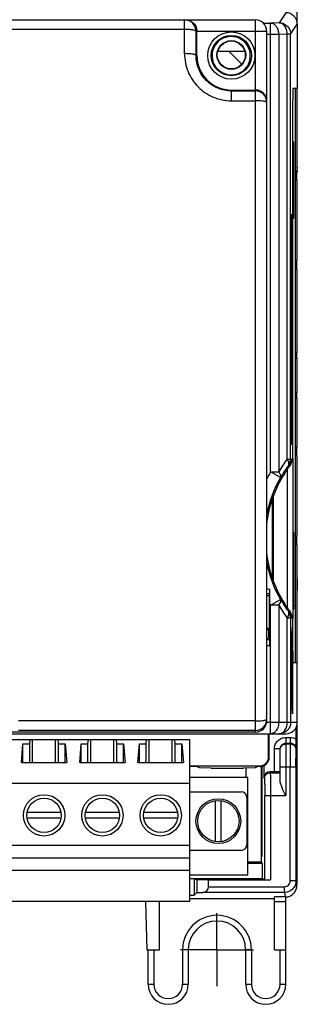
# Model space of a CAD drawing. Units: inches. Extents: x 0 to 17, y 0 to 11.
# Drawn here: x 5.1 to 5.9, y 6.5 to 9.2 of the extents above; entities that cross this region are included whole.
import ezdxf

# ---------------------------------------------------------------- set-up
doc = ezdxf.new("R2010")
doc.units = ezdxf.units.IN
doc.header["$LTSCALE"] = 0.935
doc.header["$MEASUREMENT"] = 0
doc.linetypes.add('CENTER', pattern=[0.6, 0.375, -0.075, 0.075, -0.075])
doc.layers.get('0').update_dxf_attribs({"linetype": 'CONTINUOUS'})
doc.layers.add('AXIS_PART', color=7, linetype='CONTINUOUS')

msp = doc.modelspace()

# ---------------------------------------------------------------- linework, layer by layer
at = {"color": 7, "linetype": 'CONTINUOUS'}
for p, q in [((5.8587, 9.2096), (5.8587, 9.6316)), ((4.8146, 9.2207), (5.7437, 9.2207)), ((5.8587, 9.209), (5.8587, 9.0336)), ((5.5831, 9.123), (5.5831, 9.1892)), ((5.7752, 7.2994), (5.7752, 9.1892)), ((5.7148, 9.1339), (5.6404, 9.1339)), ((5.6715, 9.1339), (5.706, 9.0994)), ((5.6776, 9.0285), (5.7437, 9.0285)), ((5.847, 9.0336), (5.8587, 9.0336)), ((5.8524, 9.0333), (5.8524, 7.4584)), ((5.8574, 9.0333), (5.8574, 8.8049)), ((5.8587, 8.8169), (5.8587, 9.0333)), ((5.8464, 8.0162), (5.8464, 9.0021)), ((5.8474, 8.886), (5.849, 8.886)), ((5.8473, 8.686), (5.8473, 8.8766)), ((5.8493, 8.8758), (5.8473, 8.8758)), ((5.8491, 8.8766), (5.8491, 8.8758)), ((5.8493, 8.6868), (5.8493, 8.8758)), ((5.8574, 8.8049), (5.8524, 8.8047)), ((5.8576, 8.7813), (5.8575, 8.8049)), ((5.8587, 8.8074), (5.858, 8.8033)), ((5.8576, 8.7813), (5.8576, 8.5608)), ((5.8425, 8.6868), (5.8458, 8.6868)), ((5.8425, 8.0569), (5.8425, 8.6868)), ((5.8442, 8.6868), (5.8442, 8.5453)), ((5.8458, 8.6868), (5.8458, 8.0569)), ((5.8473, 8.6868), (5.8493, 8.6868)), ((5.849, 8.6765), (5.8474, 8.6765)), ((5.8491, 8.6868), (5.8491, 8.686)), ((5.8431, 8.5307), (5.8429, 8.5593)), ((5.8432, 8.5828), (5.843, 8.5667)), ((5.843, 8.5728), (5.8436, 8.5728)), ((5.843, 8.5667), (5.843, 8.5661)), ((5.8433, 8.5845), (5.8432, 8.5828)), ((5.8436, 8.5728), (5.8433, 8.5845)), ((5.8436, 8.5728), (5.8437, 8.5649)), ((5.8575, 8.5372), (5.8576, 8.5608)), ((5.843, 8.5172), (5.8428, 8.5371)), ((5.8428, 8.5371), (5.8428, 8.5026)), ((5.8429, 8.5453), (5.843, 8.5307)), ((5.8439, 8.5307), (5.8439, 8.5329)), ((5.8574, 8.5372), (5.8524, 8.5374)), ((5.8574, 8.5372), (5.8574, 8.3088)), ((5.858, 8.3088), (5.858, 8.5372)), ((5.8425, 8.5172), (5.843, 8.5172)), ((5.843, 8.4983), (5.843, 8.5172)), ((5.8435, 8.5059), (5.8435, 8.488)), ((5.8439, 8.5183), (5.8439, 8.5307)), ((5.8439, 8.5158), (5.8439, 8.5183)), ((5.8439, 8.5022), (5.8439, 8.5158)), ((5.8428, 8.5026), (5.843, 8.4983)), ((5.843, 8.4869), (5.8428, 8.4902)), ((5.8428, 8.4902), (5.8428, 8.4877)), ((5.843, 8.4371), (5.843, 8.4869)), ((5.8435, 8.488), (5.8439, 8.4791)), ((5.8439, 8.4979), (5.8439, 8.5022)), ((5.8439, 8.4877), (5.8439, 8.4979)), ((5.8439, 8.4791), (5.8439, 8.4877)), ((5.8428, 8.4701), (5.8428, 8.4683)), ((5.8428, 8.4701), (5.8428, 8.4683)), ((5.8428, 8.4683), (5.8428, 8.4625)), ((5.8439, 8.4624), (5.8439, 8.4505)), ((5.8442, 8.4742), (5.8442, 8.4701)), ((5.8429, 8.42), (5.8428, 8.4282)), ((5.843, 8.4321), (5.8431, 8.428)), ((5.8432, 8.4505), (5.8439, 8.4505)), ((5.8434, 8.4198), (5.8434, 8.428)), ((5.8435, 8.4416), (5.8436, 8.4348)), ((5.8435, 8.44), (5.8435, 8.4416)), ((5.8436, 8.4348), (5.8436, 8.4331)), ((5.8439, 8.4416), (5.8439, 8.4505)), ((5.8439, 8.3834), (5.8439, 8.4364)), ((5.8429, 8.4101), (5.8429, 8.42)), ((5.8431, 8.4056), (5.8429, 8.4101)), ((5.8436, 8.4056), (5.8436, 8.3914)), ((5.8425, 8.3778), (5.8434, 8.3778)), ((5.8434, 8.3778), (5.8434, 8.3573)), ((5.8436, 8.3914), (5.8439, 8.3834)), ((5.8442, 8.3874), (5.8442, 8.2088)), ((5.8434, 8.3573), (5.8425, 8.3573)), ((5.8425, 8.3365), (5.8434, 8.3365)), ((5.8434, 8.3365), (5.8434, 8.3145)), ((5.8434, 8.3145), (5.8425, 8.3145)), ((5.8425, 8.2937), (5.8434, 8.2937)), ((5.8434, 8.2937), (5.8434, 8.2716)), ((5.8574, 8.3088), (5.8524, 8.3087)), ((5.8578, 8.2931), (5.8578, 8.1986)), ((5.8434, 8.2716), (5.8425, 8.2716)), ((5.8431, 8.2088), (5.8439, 8.2088)), ((5.8427, 8.2066), (5.8427, 8.2034)), ((5.8441, 8.2), (5.8441, 8.0963)), ((5.8574, 8.1829), (5.8524, 8.183)), ((5.8574, 8.1829), (5.8574, 8.049)), ((5.858, 8.049), (5.858, 8.1829)), ((5.8439, 8.0875), (5.8425, 8.0875)), ((5.8442, 8.0875), (5.8442, 8.0569)), ((5.8458, 8.0569), (5.8425, 8.0569)), ((5.8574, 8.049), (5.8524, 8.0488)), ((5.8576, 8.0254), (5.8575, 8.049)), ((5.8576, 8.0254), (5.8576, 7.8049)), ((5.844, 8.0147), (5.844, 8.0147)), ((5.831, 7.9875), (5.831, 7.6097)), ((5.7922, 7.911), (5.7922, 7.6862)), ((5.7894, 7.9016), (5.7894, 7.6957)), ((5.8473, 7.6143), (5.8473, 7.8066)), ((5.8493, 7.8049), (5.8473, 7.8049)), ((5.8474, 7.816), (5.849, 7.816)), ((5.8491, 7.8066), (5.8491, 7.8049)), ((5.8493, 7.6159), (5.8493, 7.8049)), ((5.8575, 7.7813), (5.8576, 7.8049)), ((5.8574, 7.7813), (5.8524, 7.7815)), ((5.8574, 7.7813), (5.8574, 7.4584)), ((5.858, 7.6884), (5.858, 7.7813)), ((5.858, 7.6884), (5.8586, 7.6849)), ((5.8586, 7.6849), (5.8587, 7.6569)), ((5.783, 7.647), (5.7752, 7.647)), ((5.7752, 7.6421), (5.7813, 7.6421)), ((5.7813, 7.6421), (5.783, 7.647)), ((5.7813, 7.6421), (5.7813, 7.5268)), ((5.783, 7.647), (5.7831, 7.658)), ((5.8587, 7.4584), (5.8587, 7.6569)), ((5.7831, 7.5057), (5.7831, 7.6196)), ((5.8473, 7.6159), (5.8493, 7.6159)), ((5.8491, 7.6159), (5.8491, 7.6143)), ((5.849, 7.6048), (5.8474, 7.6048)), ((5.844, 7.5818), (5.844, 7.5825)), ((5.8464, 7.4896), (5.8464, 7.5813)), ((5.7752, 7.5529), (5.7799, 7.5529)), ((5.7752, 7.5496), (5.7799, 7.5496)), ((5.7799, 7.5529), (5.7799, 7.5268)), ((5.8418, 7.4826), (5.8451, 7.5535)), ((5.8451, 7.5535), (5.8452, 7.5545)), ((5.8455, 7.5388), (5.8455, 7.334)), ((5.7752, 7.5233), (5.7776, 7.5233)), ((5.7752, 7.5219), (5.783, 7.5219)), ((5.7752, 7.5057), (5.7831, 7.5057)), ((5.7776, 7.5233), (5.7799, 7.5268)), ((5.7813, 7.5268), (5.7799, 7.5268)), ((5.7813, 7.5268), (5.783, 7.5219)), ((5.7831, 7.5057), (5.783, 7.5219)), ((5.8439, 7.5276), (5.8439, 7.3452)), ((5.8417, 7.4049), (5.8417, 7.4679)), ((5.8587, 7.4581), (5.847, 7.4581)), ((5.8587, 6.8601), (5.8587, 7.4581)), ((5.8451, 7.3193), (5.8418, 7.3902)), ((5.8452, 7.3183), (5.8451, 7.3193)), ((2.7469, 7.2632), (5.8272, 7.2632)), ((5.7437, 7.2679), (4.8146, 7.2679)), ((5.78, 7.2002), (5.78, 7.2632)), ((5.7816, 7.1985), (5.7816, 7.2632)), ((5.8555, 7.2489), (5.8555, 7.2817)), ((3.0039, 7.2474), (5.5639, 7.2474)), ((5.1243, 7.2353), (5.1253, 7.2474)), ((5.1324, 7.1844), (5.1324, 7.2474)), ((5.1954, 7.1844), (5.1954, 7.2474)), ((5.2035, 7.2353), (5.2025, 7.2474)), ((5.2843, 7.2353), (5.2853, 7.2474)), ((5.2924, 7.1844), (5.2924, 7.2474)), ((5.3554, 7.1844), (5.3554, 7.2474)), ((5.3635, 7.2353), (5.3625, 7.2474)), ((5.4443, 7.2353), (5.4453, 7.2474)), ((5.4524, 7.1844), (5.4524, 7.2474)), ((5.5154, 7.1844), (5.5154, 7.2474)), ((5.5235, 7.2353), (5.5225, 7.2474)), ((5.5639, 6.8033), (5.5639, 7.2474)), ((5.8554, 7.2217), (5.8555, 7.2489)), ((5.8572, 7.238), (5.8571, 7.2065)), ((5.1015, 7.1844), (5.1059, 7.2353)), ((5.1059, 7.2353), (5.1243, 7.2353)), ((5.1059, 7.1844), (5.1059, 7.2353)), ((5.1243, 7.1844), (5.1243, 7.2353)), ((5.2035, 7.2353), (5.2219, 7.2353)), ((5.2035, 7.1844), (5.2035, 7.2353)), ((5.2219, 7.2353), (5.2263, 7.1844)), ((5.2219, 7.1844), (5.2219, 7.2353)), ((5.2615, 7.1844), (5.2659, 7.2353)), ((5.2659, 7.2353), (5.2843, 7.2353)), ((5.2659, 7.1844), (5.2659, 7.2353)), ((5.2843, 7.1844), (5.2843, 7.2353)), ((5.3635, 7.2353), (5.3819, 7.2353)), ((5.3635, 7.1844), (5.3635, 7.2353)), ((5.3819, 7.2353), (5.3863, 7.1844)), ((5.3819, 7.1844), (5.3819, 7.2353)), ((5.4215, 7.1844), (5.4259, 7.2353)), ((5.4259, 7.2353), (5.4443, 7.2353)), ((5.4259, 7.1844), (5.4259, 7.2353)), ((5.4443, 7.1844), (5.4443, 7.2353)), ((5.5235, 7.2353), (5.5419, 7.2353)), ((5.5235, 7.1844), (5.5235, 7.2353)), ((5.5419, 7.2353), (5.5463, 7.1844)), ((5.5419, 7.1844), (5.5419, 7.2353)), ((5.8115, 7.2217), (5.8125, 7.2273)), ((5.8115, 7.1352), (5.8115, 7.2217)), ((5.1015, 7.1844), (5.2263, 7.1844)), ((5.2615, 7.1844), (5.3863, 7.1844)), ((5.4215, 7.1844), (5.5463, 7.1844)), ((5.8571, 6.9545), (5.8571, 7.2065)), ((5.8574, 7.2065), (5.8574, 6.9545)), ((5.5639, 7.175), (5.7548, 7.175)), ((5.5639, 7.1742), (5.5805, 7.1742)), ((5.5899, 7.1695), (5.5805, 7.1742)), ((5.6225, 7.1689), (5.5899, 7.1695)), ((5.6225, 7.1689), (5.7107, 7.1689)), ((5.7433, 7.1695), (5.7107, 7.1689)), ((5.717, 7.169), (5.717, 7.1435)), ((5.751, 7.1733), (5.7433, 7.1695)), ((5.7564, 7.1733), (5.751, 7.1733)), ((5.7601, 6.9111), (5.7601, 7.1733)), ((5.761, 7.1741), (5.761, 6.9546)), ((5.762, 6.9545), (5.762, 7.1742)), ((5.7672, 7.1761), (5.7672, 7.1435)), ((5.7957, 7.1592), (5.783, 7.1592)), ((5.8549, 7.1723), (5.8549, 6.8596)), ((5.723, 7.1435), (5.5639, 7.1435)), ((5.723, 6.8758), (5.723, 7.1435)), ((5.5639, 7.1272), (3.0039, 7.1272)), ((5.5639, 7.1041), (5.7044, 7.1041)), ((5.6341, 6.9677), (5.6341, 7.0799)), ((5.6499, 6.9677), (5.6499, 7.0799)), ((5.7201, 7.0884), (5.7201, 6.9592)), ((5.2105, 7.0474), (5.1173, 7.0474)), ((5.3705, 7.0474), (5.2773, 7.0474)), ((5.5305, 7.0474), (5.4373, 7.0474)), ((5.2105, 7.0317), (5.1173, 7.0317)), ((5.3705, 7.0317), (5.2773, 7.0317)), ((5.5305, 7.0317), (5.4373, 7.0317)), ((5.5639, 6.9571), (3.0039, 6.9571)), ((5.7044, 6.9435), (5.5639, 6.9435)), ((5.8571, 6.9545), (5.8572, 6.923)), ((5.8572, 6.923), (5.8574, 6.9545)), ((5.5639, 6.9225), (3.0039, 6.9225)), ((5.5639, 6.8884), (3.0039, 6.8884)), ((5.7601, 6.9111), (5.723, 6.9111)), ((5.762, 6.9073), (5.723, 6.9073)), ((5.7601, 6.9111), (5.762, 6.9073)), ((5.762, 6.9073), (5.762, 6.8663)), ((5.723, 6.8758), (5.5639, 6.8758)), ((5.5639, 6.8663), (5.762, 6.8663)), ((5.5761, 6.8651), (5.5639, 6.8652)), ((5.5829, 6.8628), (5.5761, 6.8651)), ((5.5761, 6.8651), (5.5761, 6.8209)), ((5.6152, 6.8625), (5.5829, 6.8628)), ((5.5829, 6.8628), (5.5829, 6.8277)), ((5.6152, 6.8625), (5.7851, 6.8625)), ((5.6152, 6.8439), (5.6152, 6.8625)), ((5.7694, 6.8627), (5.762, 6.8663)), ((5.8572, 6.844), (5.8573, 6.8472)), ((5.8581, 6.8525), (5.8585, 6.8566)), ((5.5639, 6.8205), (5.5761, 6.8209)), ((5.5639, 6.8116), (5.7957, 6.8116)), ((5.5829, 6.8277), (5.5761, 6.8209)), ((5.5829, 6.8277), (5.5995, 6.8281)), ((5.8258, 6.8157), (5.7957, 6.8157)), ((5.7957, 6.671), (5.7957, 6.8157)), ((5.8272, 6.8158), (5.8258, 6.8157)), ((5.8272, 6.5766), (5.8272, 6.8158)), ((5.5639, 6.8033), (3.0039, 6.8033)), ((5.4424, 6.8033), (5.4459, 6.671)), ((5.4808, 6.671), (5.4808, 6.8033)), ((5.7957, 6.8033), (5.8272, 6.8033)), ((5.4459, 6.671), (5.4808, 6.671)), ((5.4493, 6.5766), (5.4493, 6.671)), ((5.5595, 6.671), (5.5595, 6.5766)), ((5.717, 6.5766), (5.717, 6.671)), ((5.7957, 6.671), (5.8272, 6.671))]:
    msp.add_line(p, q, dxfattribs=at)
at = {"color": 9, "linetype": 'CONTINUOUS'}
for p, q in [((5.8272, 9.2404), (5.8088, 9.2128)), ((5.5495, 9.1947), (5.5495, 9.2207)), ((5.7437, 7.2679), (5.7437, 9.2207)), ((5.765, 9.2122), (5.7854, 9.2122)), ((5.8088, 9.2128), (5.7854, 9.2122)), ((5.7854, 7.9816), (5.7854, 9.2122)), ((5.8403, 9.1814), (5.8587, 9.209)), ((5.5495, 9.1947), (4.8146, 9.1947)), ((5.5494, 9.128), (5.5494, 9.1947)), ((5.5809, 9.123), (5.581, 9.1892)), ((5.7752, 9.1892), (5.581, 9.1892)), ((5.8076, 9.1807), (5.7752, 9.1807)), ((5.8311, 9.1814), (5.8076, 9.1807)), ((5.8076, 9.1807), (5.8076, 7.9816)), ((5.8403, 9.1814), (5.8311, 9.1814)), ((5.8311, 8.0165), (5.8311, 9.1814)), ((5.8403, 8.0165), (5.8403, 9.1814)), ((5.5831, 9.123), (5.5809, 9.123)), ((5.6776, 9.0285), (5.6776, 8.999)), ((5.6776, 9.0261), (5.7437, 9.0261)), ((5.6776, 8.999), (5.7437, 8.999)), ((5.8473, 8.8766), (5.8491, 8.8766)), ((5.8576, 8.7813), (5.8524, 8.7813)), ((5.8473, 8.686), (5.8491, 8.686)), ((5.8524, 8.5608), (5.8576, 8.5608)), ((5.8432, 8.5329), (5.8439, 8.5329)), ((5.8524, 8.2929), (5.8578, 8.2931)), ((5.8441, 8.2), (5.8429, 8.2)), ((5.8578, 8.1986), (5.8524, 8.1988)), ((5.8425, 8.0963), (5.8441, 8.0963)), ((5.8576, 8.0254), (5.8524, 8.0254)), ((5.8311, 8.0165), (5.8403, 8.0165)), ((5.8341, 7.9977), (5.8375, 7.9965)), ((5.8375, 7.9965), (5.8374, 7.9964)), ((5.8375, 7.9965), (5.8375, 7.9965)), ((5.8375, 7.9965), (5.8375, 7.9965)), ((5.844, 8.0153), (5.8403, 8.0165)), ((5.844, 8.0153), (5.8442, 8.0179)), ((5.844, 8.0153), (5.844, 8.0147)), ((5.8442, 8.0183), (5.846, 8.0183)), ((5.8442, 8.0179), (5.8442, 8.0183)), ((5.846, 8.0183), (5.846, 7.5789)), ((5.7854, 7.9816), (5.8076, 7.9816)), ((5.8126, 7.9658), (5.7854, 7.9816)), ((5.8473, 7.8065), (5.8491, 7.8066)), ((5.8524, 7.8049), (5.8576, 7.8049)), ((5.7854, 7.6156), (5.8126, 7.6314)), ((5.8076, 7.6156), (5.7854, 7.6156)), ((5.7854, 7.2632), (5.7854, 7.6156)), ((5.8076, 7.6156), (5.8076, 7.2947)), ((5.8491, 7.6143), (5.8473, 7.6143)), ((5.8375, 7.6007), (5.8341, 7.5995)), ((5.8375, 7.6007), (5.8374, 7.6008)), ((5.8375, 7.6007), (5.8375, 7.6007)), ((5.8375, 7.6007), (5.8375, 7.6007)), ((5.8403, 7.5807), (5.8311, 7.5807)), ((5.8311, 7.2947), (5.8311, 7.5807)), ((5.8403, 7.5807), (5.844, 7.5819)), ((5.8403, 7.5807), (5.8403, 7.2947)), ((5.844, 7.5819), (5.844, 7.5825)), ((5.8442, 7.5789), (5.844, 7.5812)), ((5.846, 7.5789), (5.8442, 7.5789)), ((5.8455, 7.5388), (5.8445, 7.5388)), ((5.8445, 7.334), (5.8455, 7.334)), ((5.7437, 7.2983), (5.0939, 7.2983)), ((5.7746, 7.2947), (5.8587, 7.2947)), ((5.7437, 7.2724), (5.0939, 7.2724)), ((5.8272, 7.2532), (5.8397, 7.2532)), ((5.8272, 7.2532), (5.8272, 7.0936)), ((5.8272, 7.2374), (5.8397, 7.2374)), ((5.8397, 7.2374), (5.8394, 7.2353)), ((5.8397, 7.2374), (5.8397, 7.2532)), ((5.8115, 7.2217), (5.7957, 7.2217)), ((5.7957, 7.1592), (5.7957, 7.2217)), ((5.8272, 7.2353), (5.8394, 7.2353)), ((5.8394, 7.2353), (5.8391, 7.1723)), ((5.8549, 7.1723), (5.8551, 7.2195)), ((5.8551, 7.2195), (5.8554, 7.2217)), ((5.7816, 7.1985), (5.78, 7.2002)), ((5.7548, 7.175), (5.7564, 7.1733)), ((5.7843, 7.1565), (5.783, 7.1592)), ((5.7843, 7.1565), (5.8115, 7.1565)), ((5.8115, 7.1723), (5.8549, 7.1723)), ((5.8391, 6.8596), (5.8391, 7.1723)), ((5.7672, 7.1435), (5.7686, 7.1408)), ((5.7694, 7.0936), (5.8272, 7.0936)), ((5.7694, 6.8627), (5.7694, 7.0936)), ((5.7851, 7.0936), (5.7851, 6.8625)), ((5.761, 6.9545), (5.762, 6.9545)), ((5.8549, 6.8596), (5.8391, 6.8596)), ((5.8573, 6.8472), (5.8549, 6.8596)), ((5.8583, 6.8567), (5.8587, 6.8601)), ((5.8586, 6.8592), (5.8587, 6.8601)), ((5.6152, 6.8439), (5.8234, 6.8439)), ((5.8234, 6.8281), (5.8234, 6.8439)), ((5.8573, 6.8472), (5.8578, 6.8515)), ((5.8578, 6.8515), (5.8583, 6.8567)), ((5.8234, 6.8281), (5.5995, 6.8281)), ((5.8234, 6.8281), (5.8258, 6.8157)), ((5.465, 6.671), (5.465, 6.5766)), ((5.5595, 6.671), (5.5437, 6.671)), ((5.5437, 6.671), (5.5437, 6.5766)), ((5.7327, 6.671), (5.717, 6.671)), ((5.7327, 6.671), (5.7327, 6.5766)), ((5.8115, 6.5766), (5.8115, 6.671)), ((5.4493, 6.5766), (5.465, 6.5766)), ((5.5437, 6.5766), (5.5595, 6.5766)), ((5.717, 6.5766), (5.7327, 6.5766)), ((5.8115, 6.5766), (5.8272, 6.5766))]:
    msp.add_line(p, q, dxfattribs=at)
at = {"color": 7, "linetype": 'CONTINUOUS'}
for points in [[(5.8374, 7.9964), (5.8411, 8.0025), (5.8434, 8.0098), (5.844, 8.0147)], [(5.844, 7.5825), (5.8434, 7.5875), (5.8411, 7.5948), (5.8374, 7.6008)], [(5.844, 7.5813), (5.8441, 7.581), (5.8441, 7.5811), (5.844, 7.5818)], [(5.8572, 6.844), (5.8576, 6.848), (5.8581, 6.8525)]]:
    msp.add_lwpolyline(points, dxfattribs=at)
for centre, radius in [((5.6776, 9.123), 0.0648), ((5.6776, 9.123), 0.0552), ((5.6776, 9.1246), 0.0394), ((5.6776, 9.1246), 0.0384), ((5.1639, 7.0395), 0.0567), ((5.1639, 7.0395), 0.0472), ((5.3239, 7.0395), 0.0567), ((5.3239, 7.0395), 0.0472), ((5.4839, 7.0395), 0.0567), ((5.4839, 7.0395), 0.0472), ((5.642, 7.0238), 0.0614), ((5.642, 7.0238), 0.0567)]:
    msp.add_circle(centre, radius, dxfattribs=at)
at = {"color": 9, "linetype": 'CONTINUOUS'}
for centre, radius, start, end in [((5.5495, 9.1892), 0.0315, 359.9989, 89.9989), ((5.7437, 8.9946), 0.0315, 0.0011, 90.0011), ((6.1179, 7.7986), 0.3602, 142.7712, 149.4669), ((6.0956, 7.7986), 0.3287, 142.7137, 149.4195), ((5.8126, 8.0155), 0.0314, 334.7395, 335.6933), ((5.8115, 8.0158), 0.0325, 358.1299, 359.0798), ((6.102, 7.7986), 0.3657, 149.9752, 153.745), ((6.102, 7.7986), 0.3342, 149.9752, 168.4034), ((6.102, 7.7986), 0.3342, 191.5877, 210.0248), ((6.102, 7.7986), 0.3657, 209.3153, 210.0248), ((6.1179, 7.7986), 0.3602, 210.5323, 217.2296), ((6.0956, 7.7986), 0.3287, 210.5806, 217.2862), ((5.8119, 7.5814), 0.0321, 29.6202, 37.006), ((5.8123, 7.5816), 0.0317, 24.5388, 29.621), ((5.8116, 7.5814), 0.0324, 0.9178, 1.864), ((5.9589, 7.5862), 0.115, 182.121, 182.4684), ((5.7437, 7.3039), 0.0315, 269.9989, 359.9989), ((5.8234, 6.8596), 0.0157, 270.012, 0.02), ((5.6382, 6.671), 0.0945, 0, 180), ((5.5044, 6.5766), 0.0394, 180, 360), ((5.7721, 6.5766), 0.0394, 180, 360)]:
    msp.add_arc(centre, radius, start, end, dxfattribs=at)
at = {"color": 7, "linetype": 'CONTINUOUS'}
for centre, radius, start, end in [((5.7437, 9.1892), 0.0315, 0, 90), ((5.6776, 9.123), 0.0528, 125.2657, 324.7343), ((5.6778, 9.0167), 0.1568, 95.5488, 96.7673), ((5.6776, 9.123), 0.052, 343.2422, 106.7578), ((5.6776, 9.123), 0.0945, 180, 270), ((5.5603, 9.1244), 0.1679, 353.2726, 354.4112), ((1.4087, 8.5227), 4.4352, 0.2923, 0.5449), ((1.1315, 8.5212), 4.7124, 0.1423, 0.2935), ((4.8109, 8.4561), 1.033, 0.3518, 0.6197), ((6.7015, 8.4356), 0.8585, 179.9003, 180.2355), ((5.0776, 8.4222), 0.7657, 359.5226, 359.8218), ((5.83, 8.0186), 0.0161, 328.1466, 340.6937), ((6.102, 7.7986), 0.3304, 147.2617, 173.2994), ((6.102, 7.7986), 0.3304, 186.7006, 212.7383), ((-11.484, 7.6188), 17.2671, 0.00241, 0.12985), ((5.83, 7.5786), 0.0161, 19.2674, 31.9648), ((5.7044, 7.0884), 0.0157, 0, 90), ((5.7044, 6.9592), 0.0157, 270, 360), ((5.827, 6.8601), 0.0317, 353.7509, 358.7505), ((5.8274, 6.8601), 0.0313, 358.7568, 360), ((5.6382, 6.671), 0.0787, 0, 180), ((5.5044, 6.5766), 0.0551, 180, 360), ((5.7721, 6.5766), 0.0551, 180, 360)]:
    msp.add_arc(centre, radius, start, end, dxfattribs=at)
for centre, major_axis, ratio, start_param, end_param in [((5.8272, 9.2089), (-0.0175, -0.0262), 0.999505, 2.158969, 3.729308), ((5.847, 9.002), (0, 0.0315), 0.017439, -0.000001, 1.568969), ((5.8474, 8.8766), (0, 0.00945), 0.01745, 0, 1.570796), ((5.849, 8.8766), (0, 0.00945), 0.01746, 4.712998, 6.283185), ((5.8587, 8.8169), (0, 0.00945), 0.005236, -3.106686, -1.570796), ((5.8474, 8.686), (0, 0.00945), 0.01745, 1.570796, 3.141593), ((5.849, 8.686), (0, 0.00945), 0.01746, 3.141592, 4.71178), ((5.8577, 8.2931), (0, 0.0158), 0.005237, -1.569396, 0), ((5.8439, 8.2), (0, 0.00882), 0.017455, -1.570796, 0), ((5.8427, 8.2034), (0, 0.0022), 0.017455, -4.712389, -3.141593), ((5.8577, 8.1986), (0, 0.0158), 0.005237, -3.141593, -1.572197), ((5.8439, 8.0963), (0, 0.00882), 0.017455, -3.141593, -1.570796), ((5.8474, 7.8065), (0, 0.00945), 0.017444, 0, 1.570187), ((5.849, 7.8065), (0, 0.00945), 0.017466, 4.714216, 6.283186), ((5.8474, 7.6143), (0, 0.00945), 0.017444, -4.71178, -3.141592), ((5.849, 7.6143), (0, 0.00945), 0.017466, 3.141592, 4.710562), ((5.8419, 7.4679), (0, 0.0157), 0.017455, 0.358771, 1.570796), ((5.847, 7.4897), (0, 0.0315), 0.017439, -4.710562, -3.141592), ((5.8419, 7.4049), (0, 0.0157), 0.017455, -4.712389, -3.500363), ((5.7437, 7.2994), (0, -0.0315), 0.999962, 0, 1.570796), ((5.8272, 7.2947), (0.0315, 0), 0.999848, -1.570796, 0), ((5.7548, 7.2002), (0.0178, -0.0178), 0.999695, -0.785246, 0.785246), ((5.7564, 7.1985), (0.0178, -0.0178), 0.999695, -0.785246, 0.785246), ((5.783, 7.1435), (0.007, -0.0141), 0.999239, 2.678371, 4.248559), ((5.7957, 7.1587), (0.0157, 0), 0.034921, 0, 1.570796), ((5.5991, 6.8439), (0.0162, 0), 0.974157, -1.544616, 0)]:
    msp.add_ellipse(centre, major_axis=major_axis, ratio=ratio, start_param=start_param, end_param=end_param, dxfattribs=at)
for points, knots in [([(5.5519, 9.2207), (5.5554, 9.2207), (5.5628, 9.2194), (5.5729, 9.2135), (5.581, 9.2031), (5.5831, 9.194), (5.5831, 9.1892)], [0, 0, 0, 0, 0.216703, 0.446685, 0.705453, 1, 1, 1, 1]), ([(5.6593, 9.1724), (5.6592, 9.1724), (5.659, 9.1723), (5.6585, 9.1721), (5.6578, 9.1719), (5.6568, 9.1715), (5.6555, 9.1709), (5.6532, 9.1698), (5.6504, 9.1683), (5.6482, 9.1669), (5.6471, 9.1661)], [0, 0, 0, 0, 0.020149, 0.061487, 0.113838, 0.172151, 0.298455, 0.432121, 0.7116, 1, 1, 1, 1]), ([(5.7207, 9.0925), (5.7215, 9.0936), (5.7229, 9.0958), (5.7244, 9.0986), (5.7255, 9.1009), (5.7261, 9.1022), (5.7265, 9.1032), (5.7267, 9.1039), (5.7269, 9.1044), (5.727, 9.1046), (5.727, 9.1047)], [0, 0, 0, 0, 0.2884, 0.567879, 0.701545, 0.827849, 0.886162, 0.938513, 0.979851, 1, 1, 1, 1]), ([(5.7752, 8.9973), (5.7752, 9.0008), (5.774, 9.0082), (5.7681, 9.0183), (5.7577, 9.0264), (5.7486, 9.0285), (5.7437, 9.0285)], [0, 0, 0, 0, 0.216697, 0.446684, 0.705452, 1, 1, 1, 1]), ([(5.8241, 7.9773), (5.8252, 7.979), (5.8295, 7.9855), (5.834, 7.9919), (5.8375, 7.9965)], [0, 0, 0, 0, 0.262319, 1, 1, 1, 1]), ([(5.8341, 7.9977), (5.8361, 8.0004), (5.8392, 8.0065), (5.8403, 8.0132), (5.8403, 8.0165)], [0, 0, 0, 0, 0.499991, 1, 1, 1, 1]), ([(5.7831, 7.658), (5.7825, 7.6583), (5.7799, 7.6594), (5.7773, 7.6604), (5.7753, 7.6611)], [0, 0, 0, 0, 0.246063, 1, 1, 1, 1]), ([(5.8375, 7.6007), (5.8364, 7.6022), (5.8317, 7.6084), (5.8273, 7.6149), (5.8241, 7.6199)], [0, 0, 0, 0, 0.232848, 1, 1, 1, 1]), ([(5.8403, 7.5807), (5.8403, 7.584), (5.8392, 7.5908), (5.8361, 7.5968), (5.8341, 7.5995)], [0, 0, 0, 0, 0.499998, 1, 1, 1, 1]), ([(5.8452, 7.5545), (5.8453, 7.5545), (5.8453, 7.5544), (5.8453, 7.5542), (5.8453, 7.5538), (5.8454, 7.553), (5.8454, 7.5517), (5.8454, 7.5498), (5.8455, 7.5474), (5.8455, 7.5437), (5.8455, 7.5408), (5.8455, 7.5388)], [0, 0, 0, 0, 0.005137, 0.019652, 0.043514, 0.076563, 0.169039, 0.293264, 0.444653, 0.617516, 1, 1, 1, 1]), ([(5.8455, 7.334), (5.8455, 7.332), (5.8455, 7.3291), (5.8455, 7.3254), (5.8454, 7.323), (5.8454, 7.3211), (5.8454, 7.3198), (5.8453, 7.319), (5.8453, 7.3186), (5.8453, 7.3184), (5.8453, 7.3183), (5.8452, 7.3183)], [0, 0, 0, 0, 0.382484, 0.555347, 0.706736, 0.830961, 0.923437, 0.956486, 0.980348, 0.994863, 1, 1, 1, 1]), ([(5.8272, 7.0936), (5.8237, 7.1007), (5.8184, 7.1111), (5.813, 7.125), (5.8115, 7.1319), (5.8115, 7.1352)], [0, 0, 0, 0, 0.532948, 0.780315, 1, 1, 1, 1]), ([(5.761, 6.9546), (5.761, 6.9527), (5.761, 6.9491), (5.761, 6.9439), (5.7611, 6.9391), (5.7611, 6.9349), (5.7612, 6.9318), (5.7613, 6.9298), (5.7613, 6.9286), (5.7614, 6.9277), (5.7614, 6.927), (5.7615, 6.9267), (5.7614, 6.9264), (5.7615, 6.9264)], [0, 0, 0, 0, 0.194607, 0.382316, 0.55507, 0.706451, 0.830803, 0.88128, 0.92325, 0.956375, 0.980336, 0.994858, 1, 1, 1, 1]), ([(5.7615, 6.9264), (5.7615, 6.9264), (5.7615, 6.9267), (5.7616, 6.927), (5.7616, 6.9277), (5.7617, 6.9286), (5.7617, 6.9298), (5.7618, 6.9318), (5.7619, 6.9349), (5.7619, 6.9391), (5.762, 6.9439), (5.762, 6.9491), (5.762, 6.9527), (5.762, 6.9545)], [0, 0, 0, 0, 0.005034, 0.019463, 0.043342, 0.076397, 0.118317, 0.168768, 0.293104, 0.44454, 0.617403, 0.80525, 1, 1, 1, 1]), ([(5.8549, 6.8596), (5.8549, 6.8555), (5.8532, 6.8472), (5.8462, 6.8368), (5.8358, 6.8298), (5.8275, 6.8281), (5.8234, 6.8281)], [0, 0, 0, 0, 0.250024, 0.499992, 0.749966, 1, 1, 1, 1]), ([(5.8272, 6.8158), (5.8309, 6.8159), (5.8384, 6.8176), (5.8479, 6.8238), (5.8547, 6.8329), (5.8568, 6.8403), (5.8572, 6.844)], [0, 0, 0, 0, 0.249962, 0.499928, 0.749865, 1, 1, 1, 1])]:
    msp.add_open_spline(points, degree=3, knots=knots, dxfattribs=at)
at = {"color": 9, "linetype": 'CONTINUOUS'}
for points, knots in [([(5.7854, 9.2122), (5.7883, 9.2121), (5.7946, 9.2101), (5.8017, 9.2028), (5.8064, 9.1926), (5.8076, 9.1848), (5.8076, 9.1807)], [0, 0, 0, 0, 0.209591, 0.445779, 0.713256, 1, 1, 1, 1]), ([(5.8088, 9.2128), (5.8129, 9.2128), (5.8212, 9.2112), (5.8317, 9.2042), (5.8387, 9.1937), (5.8403, 9.1854), (5.8403, 9.1814)], [0, 0, 0, 0, 0.250038, 0.500031, 0.750006, 1, 1, 1, 1]), ([(5.8311, 9.1814), (5.831, 9.1854), (5.8299, 9.1932), (5.8252, 9.2034), (5.818, 9.2107), (5.8118, 9.2128), (5.8088, 9.2128)], [0, 0, 0, 0, 0.286743, 0.55422, 0.790408, 1, 1, 1, 1]), ([(5.581, 9.1892), (5.5809, 9.1896), (5.5804, 9.1902), (5.5795, 9.1908), (5.5779, 9.1916), (5.5753, 9.1924), (5.5714, 9.1932), (5.5667, 9.1939), (5.5593, 9.1945), (5.5535, 9.1947), (5.5495, 9.1947)], [0, 0, 0, 0, 0.038661, 0.067188, 0.103065, 0.197215, 0.319725, 0.466801, 0.633271, 1, 1, 1, 1]), ([(5.5809, 9.123), (5.5808, 9.1234), (5.5804, 9.124), (5.5795, 9.1245), (5.578, 9.1252), (5.5753, 9.126), (5.5713, 9.1268), (5.5663, 9.1274), (5.559, 9.128), (5.5532, 9.1282), (5.5494, 9.1282)], [0, 0, 0, 0, 0.033858, 0.060106, 0.094419, 0.189323, 0.317153, 0.472693, 0.645663, 1, 1, 1, 1]), ([(5.5494, 9.128), (5.5494, 9.1196), (5.551, 9.1029), (5.5582, 9.0787), (5.57, 9.0564), (5.5859, 9.0366), (5.6055, 9.0204), (5.6278, 9.0082), (5.6522, 9.0007), (5.6692, 8.999), (5.6776, 8.999)], [0, 0, 0, 0, 0.12411, 0.248431, 0.373026, 0.497931, 0.623136, 0.7486, 0.874251, 1, 1, 1, 1]), ([(5.6776, 9.0261), (5.6649, 9.0261), (5.6393, 9.0312), (5.6071, 9.053), (5.5858, 9.0852), (5.5808, 9.1105), (5.5809, 9.123)], [0, 0, 0, 0, 0.251917, 0.502801, 0.752096, 1, 1, 1, 1]), ([(5.7742, 8.9958), (5.7736, 8.996), (5.7722, 8.9965), (5.7685, 8.9974), (5.7623, 8.9983), (5.7535, 8.9989), (5.7471, 8.999), (5.7437, 8.999)], [0, 0, 0, 0, 0.06065, 0.144569, 0.375343, 0.67053, 1, 1, 1, 1]), ([(5.7752, 8.9946), (5.7752, 8.9947), (5.7751, 8.9952), (5.7746, 8.9956), (5.7742, 8.9958)], [0, 0, 0, 0, 0.183703, 1, 1, 1, 1]), ([(5.8341, 7.9977), (5.8348, 7.9988), (5.8359, 8.0016), (5.8358, 8.0063), (5.8341, 8.0114), (5.8322, 8.0148), (5.8311, 8.0165)], [0, 0, 0, 0, 0.195667, 0.4243, 0.695422, 1, 1, 1, 1]), ([(5.8375, 7.9965), (5.8379, 7.9969), (5.8391, 7.9987), (5.8402, 8.0006), (5.8409, 8.0021)], [0, 0, 0, 0, 0.25421, 1, 1, 1, 1]), ([(5.8411, 8.0026), (5.8414, 8.0031), (5.8423, 8.0053), (5.843, 8.0075), (5.8433, 8.0092)], [0, 0, 0, 0, 0.258726, 1, 1, 1, 1]), ([(5.8433, 8.0092), (5.8434, 8.0097), (5.8438, 8.0115), (5.8439, 8.0134), (5.844, 8.0148)], [0, 0, 0, 0, 0.263991, 1, 1, 1, 1]), ([(5.8126, 7.9658), (5.8131, 7.9668), (5.8138, 7.97), (5.8121, 7.9757), (5.8093, 7.9796), (5.8076, 7.9816)], [0, 0, 0, 0, 0.186864, 0.540547, 1, 1, 1, 1]), ([(5.8076, 7.6156), (5.8088, 7.617), (5.8112, 7.6203), (5.8137, 7.6256), (5.8134, 7.6299), (5.8126, 7.6314)], [0, 0, 0, 0, 0.317238, 0.709036, 1, 1, 1, 1]), ([(5.8311, 7.5807), (5.8322, 7.5824), (5.8341, 7.5858), (5.8358, 7.5909), (5.8359, 7.5957), (5.8348, 7.5984), (5.8341, 7.5995)], [0, 0, 0, 0, 0.304578, 0.5757, 0.804333, 1, 1, 1, 1]), ([(5.8433, 7.588), (5.8432, 7.5886), (5.8427, 7.5909), (5.8418, 7.5931), (5.8411, 7.5948)], [0, 0, 0, 0, 0.240377, 1, 1, 1, 1]), ([(5.844, 7.5825), (5.844, 7.5829), (5.8439, 7.5848), (5.8436, 7.5866), (5.8433, 7.588)], [0, 0, 0, 0, 0.236026, 1, 1, 1, 1]), ([(5.7437, 7.2983), (5.7471, 7.2983), (5.7535, 7.2985), (5.7623, 7.2993), (5.7685, 7.3003), (5.7722, 7.3015), (5.7736, 7.3021), (5.7742, 7.3024)], [0, 0, 0, 0, 0.327653, 0.62164, 0.852554, 0.937424, 1, 1, 1, 1]), ([(5.7742, 7.3024), (5.7743, 7.3026), (5.7748, 7.3029), (5.7752, 7.3035), (5.7752, 7.3039)], [0, 0, 0, 0, 0.320919, 1, 1, 1, 1]), ([(5.8076, 7.2947), (5.8076, 7.2906), (5.8066, 7.2827), (5.8019, 7.2724), (5.7947, 7.2651), (5.7883, 7.2632), (5.7854, 7.2632)], [0, 0, 0, 0, 0.287992, 0.555325, 0.790504, 1, 1, 1, 1]), ([(5.8403, 7.2947), (5.8403, 7.2906), (5.8387, 7.2823), (5.8317, 7.2718), (5.8212, 7.2648), (5.8129, 7.2632), (5.8088, 7.2632)], [0, 0, 0, 0, 0.250049, 0.500025, 0.749986, 1, 1, 1, 1]), ([(5.8219, 7.2692), (5.8234, 7.2707), (5.8289, 7.2781), (5.8311, 7.2876), (5.8311, 7.2947)], [0, 0, 0, 0, 0.230446, 1, 1, 1, 1]), ([(5.8088, 7.2632), (5.8112, 7.2632), (5.8161, 7.2643), (5.8202, 7.2674), (5.8219, 7.2692)], [0, 0, 0, 0, 0.479526, 1, 1, 1, 1]), ([(5.7957, 7.2217), (5.7957, 7.2258), (5.7973, 7.234), (5.8044, 7.2445), (5.8148, 7.2515), (5.8231, 7.2532), (5.8272, 7.2532)], [0, 0, 0, 0, 0.250037, 0.500011, 0.749978, 1, 1, 1, 1]), ([(5.8125, 7.2273), (5.8136, 7.2302), (5.8177, 7.2355), (5.8241, 7.2374), (5.8272, 7.2374)], [0, 0, 0, 0, 0.499571, 1, 1, 1, 1]), ([(5.8397, 7.2374), (5.8437, 7.2374), (5.8521, 7.2341), (5.8554, 7.2257), (5.8554, 7.2217)], [0, 0, 0, 0, 0.499868, 1, 1, 1, 1]), ([(5.8115, 7.2195), (5.8115, 7.2216), (5.8123, 7.2257), (5.8158, 7.2309), (5.821, 7.2344), (5.8252, 7.2353), (5.8272, 7.2353)], [0, 0, 0, 0, 0.24993, 0.4999, 0.74993, 1, 1, 1, 1]), ([(5.8394, 7.2353), (5.8434, 7.2353), (5.8517, 7.2319), (5.8551, 7.2235), (5.8551, 7.2195)], [0, 0, 0, 0, 0.499977, 1, 1, 1, 1]), ([(5.7686, 7.1408), (5.7686, 7.1448), (5.7719, 7.1532), (5.7803, 7.1565), (5.7843, 7.1565)], [0, 0, 0, 0, 0.49979, 1, 1, 1, 1]), ([(5.7843, 7.1565), (5.7844, 7.1564), (5.7844, 7.1558), (5.7845, 7.1548), (5.7846, 7.1531), (5.7847, 7.1499), (5.7848, 7.1445), (5.7849, 7.1368), (5.785, 7.1275), (5.7851, 7.1129), (5.7851, 7.1014), (5.7851, 7.0936)], [0, 0, 0, 0, 0.008054, 0.025186, 0.051256, 0.086076, 0.180517, 0.305091, 0.45513, 0.625198, 1, 1, 1, 1]), ([(5.7686, 7.1408), (5.7686, 7.1407), (5.7687, 7.1403), (5.7687, 7.1395), (5.7688, 7.1382), (5.7689, 7.1358), (5.769, 7.1318), (5.7691, 7.126), (5.7692, 7.119), (5.7693, 7.108), (5.7694, 7.0995), (5.7694, 7.0936)], [0, 0, 0, 0, 0.00812, 0.025279, 0.051362, 0.086188, 0.180624, 0.305183, 0.455199, 0.625241, 1, 1, 1, 1])]:
    msp.add_open_spline(points, degree=3, knots=knots, dxfattribs=at)
at = {"color": 7, "linetype": 'CONTINUOUS'}
for points in [[(5.846, 8.0183), (5.846, 8.0166), (5.8457, 8.0149), (5.8452, 8.0133)], [(5.846, 7.5789), (5.846, 7.5806), (5.8457, 7.5823), (5.8452, 7.5839)]]:
    msp.add_open_spline(points, degree=3, dxfattribs=at)
at = {"color": 9, "linetype": 'CONTINUOUS'}
msp.add_open_spline([(5.8397, 7.2532), (5.8451, 7.2532), (5.8508, 7.2517), (5.8555, 7.2489)], degree=3, dxfattribs=at)
at = {"layer": 'AXIS_PART', "color": 7, "linetype": 'CENTER'}
for q in [(5.6382, 6.771), (5.5382, 6.671), (5.7382, 6.671), (5.6382, 6.571)]:
    msp.add_line((5.6382, 6.671), q, dxfattribs=at)

doc.saveas('drawing.dxf')
